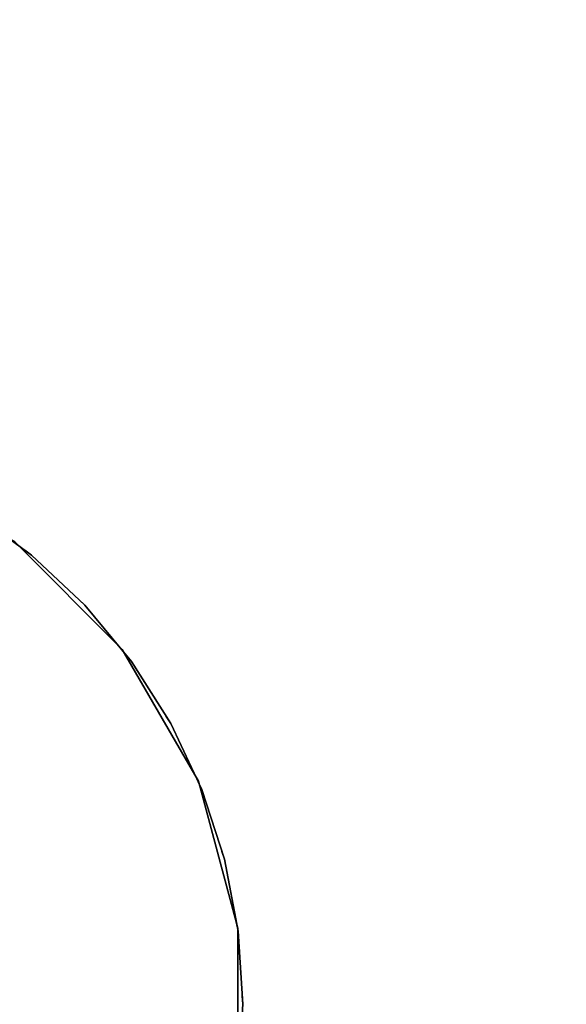
# Model space of a CAD drawing. Units: millimetres. Extents: x -587 to 587, y -813 to 430.
# Drawn here: x 86 to 218, y -195 to 41 of the extents above; entities that cross this region are included whole.
import ezdxf

# ---------------------------------------------------------------- set-up
doc = ezdxf.new("R2010")
doc.units = ezdxf.units.MM
doc.header["$LTSCALE"] = 0.2
doc.header["$MEASUREMENT"] = 0
doc.header["$PDMODE"] = 1
doc.layers.add('HAGS-Dim Plan', color=7, linetype='Continuous', lineweight=100)
doc.layers.add('HAGS-ST-Galvanized', color=251, linetype='Continuous')
doc.layers.add('SO STEEL', color=8, linetype='Continuous')
doc.styles.get("Standard").update_dxf_attribs({"font": 'g13f12d.shx', "height": 300})
doc.dimstyles.new('HAGS - Dim Plan', dxfattribs={"dimtxt": 300, "dimasz": 200, "dimexe": 0.18, "dimexo": 0.0625, "dimgap": 150, "dimtad": 0, "dimlfac": 0.001, "dimrnd": 0.01, "dimzin": 1, "dimdsep": 46, "dimtxsty": 'Standard', "dimblk": 'HAGS - Dim Plan arrow', "dimcen": 0.1, "dimse1": 1, "dimse2": 1, "dimclrd": 1, "dimadec": 0, "dimazin": 0, "dimtfac": 1, "dimtofl": 0, "dimtmove": 0, "dimatfit": 3, "dimfxl": 1, "dimtolj": 1, "dimtzin": 0, "dimarcsym": 0})

# ---------------------------------------------------------------- blocks, each defined once
blk = doc.blocks.new('HAGS - Dim Plan arrow')
at = {"color": 1, "lineweight": 0}
blk.add_lwpolyline([(0, 0, 0, 0.35, 0), (-1, 0, 0.015, 0.015, 0)], format="xyseb", dxfattribs=at)
blk = doc.blocks.new('*D14')
at = {"layer": 'Defpoints', "color": 0, "transparency": 16777216}
for p in [(-17.85, 19.97, 747), (-0.03, -335.16, 505.61), (388.23, -335.16)]:
    blk.add_point(p, dxfattribs=at)
at = {"layer": 'HAGS-Dim Plan', "color": 1, "lineweight": -2, "transparency": 16777216}
for p, q in [((388.23, 119.97), (388.23, 219.97)), ((388.23, -435.16), (388.23, -535.16))]:
    blk.add_line(p, q, dxfattribs=at)
at = {"layer": 'HAGS-Dim Plan', "color": 1, "lineweight": -2, "transparency": 16777216, "xscale": 100, "yscale": 100, "zscale": 100}
for p, rotation in [((388.23, 19.97), 270), ((388.23, -335.16), 90)]:
    blk.add_blockref('HAGS - Dim Plan arrow', p, dxfattribs=dict(at, rotation=rotation))
at = {"layer": 'HAGS-Dim Plan', "color": 0, "transparency": 16777216, "insert": (388.23, -157.6), "char_height": 300, "attachment_point": 5, "rotation": 90}
blk.add_mtext('\\A1;{\\H0.25x;0.36m}', dxfattribs=at)
blk = doc.blocks.new('*D15')
at = {"layer": 'Defpoints', "color": 0, "transparency": 16777216}
for p in [(-140.09, 231.88), (-140.09, -195.39), (140.06, -195.39)]:
    blk.add_point(p, dxfattribs=at)
at = {"layer": 'HAGS-Dim Plan', "color": 1, "lineweight": -2, "transparency": 16777216}
for p, q in [((-240.09, 231.88), (-340.09, 231.88)), ((240.06, 231.88), (340.06, 231.88))]:
    blk.add_line(p, q, dxfattribs=at)
at = {"layer": 'HAGS-Dim Plan', "color": 1, "lineweight": -2, "transparency": 16777216, "xscale": 100, "yscale": 100, "zscale": 100}
blk.add_blockref('HAGS - Dim Plan arrow', (-140.09, 231.88), dxfattribs=at)
at = {"layer": 'HAGS-Dim Plan', "color": 1, "lineweight": -2, "transparency": 16777216, "xscale": 100, "yscale": 100, "zscale": 100, "rotation": 180}
blk.add_blockref('HAGS - Dim Plan arrow', (140.06, 231.88), dxfattribs=at)
at = {"layer": 'HAGS-Dim Plan', "color": 0, "transparency": 16777216, "insert": (-0.01, 231.88), "char_height": 300, "attachment_point": 5}
blk.add_mtext('\\A1;{\\H0.25x;0.28m}', dxfattribs=at)

msp = doc.modelspace()

# ---------------------------------------------------------------- linework, layer by layer
at = {"layer": 'HAGS-ST-Galvanized'}
for points in [[(89.207, -87.569, 375.608), (89.207, -87.569, 373.608), (74.983, -77.235, 373.608), (74.983, -77.235, 375.608)], [(89.207, -87.569, 388.608), (89.207, -87.569, 386.608), (74.983, -77.235, 386.608), (74.983, -77.235, 388.608)], [(89.207, -87.569, 401.608), (89.207, -87.569, 399.608), (74.983, -77.235, 399.608), (74.983, -77.235, 401.608)], [(89.207, -87.569, 414.608), (89.207, -87.569, 412.608), (74.983, -77.235, 412.608), (74.983, -77.235, 414.608)], [(89.207, -87.569, 427.608), (89.207, -87.569, 425.608), (74.983, -77.235, 425.608), (74.983, -77.235, 427.608)], [(89.207, -87.569, 440.608), (89.207, -87.569, 438.608), (74.983, -77.235, 438.608), (74.983, -77.235, 440.608)], [(89.207, -87.569, 453.608), (89.207, -87.569, 451.608), (74.983, -77.235, 451.608), (74.983, -77.235, 453.608)], [(89.207, -87.569, 466.608), (89.207, -87.569, 464.608), (74.983, -77.235, 464.608), (74.983, -77.235, 466.608)], [(89.207, -87.569, 479.608), (89.207, -87.569, 477.608), (74.983, -77.235, 477.608), (74.983, -77.235, 479.608)], [(89.207, -87.569, 492.608), (89.207, -87.569, 490.608), (74.983, -77.235, 490.608), (74.983, -77.235, 492.608)], [(89.207, -87.569, 505.608), (89.207, -87.569, 503.608), (74.983, -77.235, 503.608), (74.983, -77.235, 505.608)], [(89.207, -87.569, 518.608), (89.207, -87.569, 516.608), (74.983, -77.235, 516.608), (74.983, -77.235, 518.608)], [(89.207, -87.569, 531.608), (89.207, -87.569, 529.608), (74.983, -77.235, 529.608), (74.983, -77.235, 531.608)], [(89.207, -87.569, 544.608), (89.207, -87.569, 542.608), (74.983, -77.235, 542.608), (74.983, -77.235, 544.608)], [(89.207, -87.569, 557.608), (89.207, -87.569, 555.608), (74.983, -77.235, 555.608), (74.983, -77.235, 557.608)], [(89.207, -87.569, 570.608), (89.207, -87.569, 568.608), (74.983, -77.235, 568.608), (74.983, -77.235, 570.608)], [(89.207, -87.569, 583.608), (89.207, -87.569, 581.608), (74.983, -77.235, 581.608), (74.983, -77.235, 583.608)], [(89.207, -87.569, 596.608), (89.207, -87.569, 594.608), (74.983, -77.235, 594.608), (74.983, -77.235, 596.608)], [(89.207, -87.569, 609.608), (89.207, -87.569, 607.608), (74.983, -77.235, 607.608), (74.983, -77.235, 609.608)], [(89.207, -87.569, 622.608), (89.207, -87.569, 620.608), (74.983, -77.235, 620.608), (74.983, -77.235, 622.608)], [(89.207, -87.569, 635.608), (89.207, -87.569, 633.608), (74.983, -77.235, 633.608), (74.983, -77.235, 635.608)], [(89.207, -87.569, 648.608), (89.207, -87.569, 646.608), (74.983, -77.235, 646.608), (74.983, -77.235, 648.608)], [(89.207, -87.569, 373.608), (89.207, -87.569, 648.608), (87.589, -86.393, 648.608), (87.589, -86.393, 373.602)], [(102.023, -99.604, 373.608), (102.023, -99.604, 375.608), (89.207, -87.569, 375.608), (89.207, -87.569, 373.608)], [(102.023, -99.604, 386.608), (102.023, -99.604, 388.608), (89.207, -87.569, 388.608), (89.207, -87.569, 386.608)], [(102.023, -99.604, 399.608), (102.023, -99.604, 401.608), (89.207, -87.569, 401.608), (89.207, -87.569, 399.608)], [(102.023, -99.604, 412.608), (102.023, -99.604, 414.608), (89.207, -87.569, 414.608), (89.207, -87.569, 412.608)], [(102.023, -99.604, 425.608), (102.023, -99.604, 427.608), (89.207, -87.569, 427.608), (89.207, -87.569, 425.608)], [(102.023, -99.604, 438.608), (102.023, -99.604, 440.608), (89.207, -87.569, 440.608), (89.207, -87.569, 438.608)], [(102.023, -99.604, 451.608), (102.023, -99.604, 453.608), (89.207, -87.569, 453.608), (89.207, -87.569, 451.608)], [(102.023, -99.604, 464.608), (102.023, -99.604, 466.608), (89.207, -87.569, 466.608), (89.207, -87.569, 464.608)], [(102.023, -99.604, 477.608), (102.023, -99.604, 479.608), (89.207, -87.569, 479.608), (89.207, -87.569, 477.608)], [(102.023, -99.604, 490.608), (102.023, -99.604, 492.608), (89.207, -87.569, 492.608), (89.207, -87.569, 490.608)], [(102.023, -99.604, 503.608), (102.023, -99.604, 505.608), (89.207, -87.569, 505.608), (89.207, -87.569, 503.608)], [(102.023, -99.604, 516.608), (102.023, -99.604, 518.608), (89.207, -87.569, 518.608), (89.207, -87.569, 516.608)], [(102.023, -99.604, 529.608), (102.023, -99.604, 531.608), (89.207, -87.569, 531.608), (89.207, -87.569, 529.608)], [(102.023, -99.604, 542.608), (102.023, -99.604, 544.608), (89.207, -87.569, 544.608), (89.207, -87.569, 542.608)], [(102.023, -99.604, 555.608), (102.023, -99.604, 557.608), (89.207, -87.569, 557.608), (89.207, -87.569, 555.608)], [(102.023, -99.604, 568.608), (102.023, -99.604, 570.608), (89.207, -87.569, 570.608), (89.207, -87.569, 568.608)], [(102.023, -99.604, 581.608), (102.023, -99.604, 583.608), (89.207, -87.569, 583.608), (89.207, -87.569, 581.608)], [(102.023, -99.604, 594.608), (102.023, -99.604, 596.608), (89.207, -87.569, 596.608), (89.207, -87.569, 594.608)], [(102.023, -99.604, 607.608), (102.023, -99.604, 609.608), (89.207, -87.569, 609.608), (89.207, -87.569, 607.608)], [(102.023, -99.604, 620.608), (102.023, -99.604, 622.608), (89.207, -87.569, 622.608), (89.207, -87.569, 620.608)], [(102.023, -99.604, 633.608), (102.023, -99.604, 635.608), (89.207, -87.569, 635.608), (89.207, -87.569, 633.608)], [(102.023, -99.604, 646.608), (102.023, -99.604, 648.608), (89.207, -87.569, 648.608), (89.207, -87.569, 646.608)], [(102.023, -99.604, 373.608), (102.023, -99.604, 648.608), (100.565, -98.235, 648.608), (100.565, -98.235, 373.602)], [(113.23, -113.151, 375.608), (113.23, -113.151, 373.608), (102.023, -99.604, 373.608), (102.023, -99.604, 375.608)], [(113.23, -113.151, 388.608), (113.23, -113.151, 386.608), (102.023, -99.604, 386.608), (102.023, -99.604, 388.608)], [(113.23, -113.151, 401.608), (113.23, -113.151, 399.608), (102.023, -99.604, 399.608), (102.023, -99.604, 401.608)], [(113.23, -113.151, 414.608), (113.23, -113.151, 412.608), (102.023, -99.604, 412.608), (102.023, -99.604, 414.608)], [(113.23, -113.151, 427.608), (113.23, -113.151, 425.608), (102.023, -99.604, 425.608), (102.023, -99.604, 427.608)], [(113.23, -113.151, 440.608), (113.23, -113.151, 438.608), (102.023, -99.604, 438.608), (102.023, -99.604, 440.608)], [(113.23, -113.151, 453.608), (113.23, -113.151, 451.608), (102.023, -99.604, 451.608), (102.023, -99.604, 453.608)], [(113.23, -113.151, 466.608), (113.23, -113.151, 464.608), (102.023, -99.604, 464.608), (102.023, -99.604, 466.608)], [(113.23, -113.151, 479.608), (113.23, -113.151, 477.608), (102.023, -99.604, 477.608), (102.023, -99.604, 479.608)], [(113.23, -113.151, 492.608), (113.23, -113.151, 490.608), (102.023, -99.604, 490.608), (102.023, -99.604, 492.608)], [(113.23, -113.151, 505.608), (113.23, -113.151, 503.608), (102.023, -99.604, 503.608), (102.023, -99.604, 505.608)], [(113.23, -113.151, 518.608), (113.23, -113.151, 516.608), (102.023, -99.604, 516.608), (102.023, -99.604, 518.608)], [(113.23, -113.151, 531.608), (113.23, -113.151, 529.608), (102.023, -99.604, 529.608), (102.023, -99.604, 531.608)], [(113.23, -113.151, 544.608), (113.23, -113.151, 542.608), (102.023, -99.604, 542.608), (102.023, -99.604, 544.608)], [(113.23, -113.151, 557.608), (113.23, -113.151, 555.608), (102.023, -99.604, 555.608), (102.023, -99.604, 557.608)], [(113.23, -113.151, 570.608), (113.23, -113.151, 568.608), (102.023, -99.604, 568.608), (102.023, -99.604, 570.608)], [(113.23, -113.151, 583.608), (113.23, -113.151, 581.608), (102.023, -99.604, 581.608), (102.023, -99.604, 583.608)], [(113.23, -113.151, 596.608), (113.23, -113.151, 594.608), (102.023, -99.604, 594.608), (102.023, -99.604, 596.608)], [(113.23, -113.151, 609.608), (113.23, -113.151, 607.608), (102.023, -99.604, 607.608), (102.023, -99.604, 609.608)], [(113.23, -113.151, 622.608), (113.23, -113.151, 620.608), (102.023, -99.604, 620.608), (102.023, -99.604, 622.608)], [(113.23, -113.151, 635.608), (113.23, -113.151, 633.608), (102.023, -99.604, 633.608), (102.023, -99.604, 635.608)], [(113.23, -113.151, 648.608), (113.23, -113.151, 646.608), (102.023, -99.604, 646.608), (102.023, -99.604, 648.608)], [(113.23, -113.151, 373.608), (113.23, -113.151, 648.608), (111.955, -111.61, 648.608), (111.955, -111.61, 373.602)], [(122.65, -127.995, 373.608), (122.65, -127.995, 375.608), (113.23, -113.151, 375.608), (113.23, -113.151, 373.608)], [(122.65, -127.995, 386.608), (122.65, -127.995, 388.608), (113.23, -113.151, 388.608), (113.23, -113.151, 386.608)], [(122.65, -127.995, 399.608), (122.65, -127.995, 401.608), (113.23, -113.151, 401.608), (113.23, -113.151, 399.608)], [(122.65, -127.995, 412.608), (122.65, -127.995, 414.608), (113.23, -113.151, 414.608), (113.23, -113.151, 412.608)], [(122.65, -127.995, 425.608), (122.65, -127.995, 427.608), (113.23, -113.151, 427.608), (113.23, -113.151, 425.608)], [(122.65, -127.995, 438.608), (122.65, -127.995, 440.608), (113.23, -113.151, 440.608), (113.23, -113.151, 438.608)], [(122.65, -127.995, 451.608), (122.65, -127.995, 453.608), (113.23, -113.151, 453.608), (113.23, -113.151, 451.608)], [(122.65, -127.995, 464.608), (122.65, -127.995, 466.608), (113.23, -113.151, 466.608), (113.23, -113.151, 464.608)], [(122.65, -127.995, 477.608), (122.65, -127.995, 479.608), (113.23, -113.151, 479.608), (113.23, -113.151, 477.608)], [(122.65, -127.995, 490.608), (122.65, -127.995, 492.608), (113.23, -113.151, 492.608), (113.23, -113.151, 490.608)], [(122.65, -127.995, 503.608), (122.65, -127.995, 505.608), (113.23, -113.151, 505.608), (113.23, -113.151, 503.608)], [(122.65, -127.995, 516.608), (122.65, -127.995, 518.608), (113.23, -113.151, 518.608), (113.23, -113.151, 516.608)], [(122.65, -127.995, 529.608), (122.65, -127.995, 531.608), (113.23, -113.151, 531.608), (113.23, -113.151, 529.608)], [(122.65, -127.995, 542.608), (122.65, -127.995, 544.608), (113.23, -113.151, 544.608), (113.23, -113.151, 542.608)], [(122.65, -127.995, 555.608), (122.65, -127.995, 557.608), (113.23, -113.151, 557.608), (113.23, -113.151, 555.608)], [(122.65, -127.995, 568.608), (122.65, -127.995, 570.608), (113.23, -113.151, 570.608), (113.23, -113.151, 568.608)], [(122.65, -127.995, 581.608), (122.65, -127.995, 583.608), (113.23, -113.151, 583.608), (113.23, -113.151, 581.608)], [(122.65, -127.995, 594.608), (122.65, -127.995, 596.608), (113.23, -113.151, 596.608), (113.23, -113.151, 594.608)], [(122.65, -127.995, 607.608), (122.65, -127.995, 609.608), (113.23, -113.151, 609.608), (113.23, -113.151, 607.608)], [(122.65, -127.995, 620.608), (122.65, -127.995, 622.608), (113.23, -113.151, 622.608), (113.23, -113.151, 620.608)], [(122.65, -127.995, 633.608), (122.65, -127.995, 635.608), (113.23, -113.151, 635.608), (113.23, -113.151, 633.608)], [(122.65, -127.995, 646.608), (122.65, -127.995, 648.608), (113.23, -113.151, 648.608), (113.23, -113.151, 646.608)], [(122.65, -127.995, 373.608), (122.65, -127.995, 648.608), (121.579, -126.306, 648.608), (121.579, -126.306, 373.602)], [(130.136, -143.903, 375.608), (130.136, -143.903, 373.608), (122.65, -127.995, 373.608), (122.65, -127.995, 375.608)], [(130.136, -143.903, 388.608), (130.136, -143.903, 386.608), (122.65, -127.995, 386.608), (122.65, -127.995, 388.608)], [(130.136, -143.903, 401.608), (130.136, -143.903, 399.608), (122.65, -127.995, 399.608), (122.65, -127.995, 401.608)], [(130.136, -143.903, 414.608), (130.136, -143.903, 412.608), (122.65, -127.995, 412.608), (122.65, -127.995, 414.608)], [(130.136, -143.903, 427.608), (130.136, -143.903, 425.608), (122.65, -127.995, 425.608), (122.65, -127.995, 427.608)], [(130.136, -143.903, 440.608), (130.136, -143.903, 438.608), (122.65, -127.995, 438.608), (122.65, -127.995, 440.608)], [(130.136, -143.903, 453.608), (130.136, -143.903, 451.608), (122.65, -127.995, 451.608), (122.65, -127.995, 453.608)], [(130.136, -143.903, 466.608), (130.136, -143.903, 464.608), (122.65, -127.995, 464.608), (122.65, -127.995, 466.608)], [(130.136, -143.903, 479.608), (130.136, -143.903, 477.608), (122.65, -127.995, 477.608), (122.65, -127.995, 479.608)], [(130.136, -143.903, 492.608), (130.136, -143.903, 490.608), (122.65, -127.995, 490.608), (122.65, -127.995, 492.608)], [(130.136, -143.903, 505.608), (130.136, -143.903, 503.608), (122.65, -127.995, 503.608), (122.65, -127.995, 505.608)], [(130.136, -143.903, 518.608), (130.136, -143.903, 516.608), (122.65, -127.995, 516.608), (122.65, -127.995, 518.608)], [(130.136, -143.903, 531.608), (130.136, -143.903, 529.608), (122.65, -127.995, 529.608), (122.65, -127.995, 531.608)], [(130.136, -143.903, 544.608), (130.136, -143.903, 542.608), (122.65, -127.995, 542.608), (122.65, -127.995, 544.608)], [(130.136, -143.903, 557.608), (130.136, -143.903, 555.608), (122.65, -127.995, 555.608), (122.65, -127.995, 557.608)], [(130.136, -143.903, 570.608), (130.136, -143.903, 568.608), (122.65, -127.995, 568.608), (122.65, -127.995, 570.608)], [(130.136, -143.903, 583.608), (130.136, -143.903, 581.608), (122.65, -127.995, 581.608), (122.65, -127.995, 583.608)], [(130.136, -143.903, 596.608), (130.136, -143.903, 594.608), (122.65, -127.995, 594.608), (122.65, -127.995, 596.608)], [(130.136, -143.903, 609.608), (130.136, -143.903, 607.608), (122.65, -127.995, 607.608), (122.65, -127.995, 609.608)], [(130.136, -143.903, 622.608), (130.136, -143.903, 620.608), (122.65, -127.995, 620.608), (122.65, -127.995, 622.608)], [(130.136, -143.903, 635.608), (130.136, -143.903, 633.608), (122.65, -127.995, 633.608), (122.65, -127.995, 635.608)], [(130.136, -143.903, 648.608), (130.136, -143.903, 646.608), (122.65, -127.995, 646.608), (122.65, -127.995, 648.608)], [(130.136, -143.903, 373.608), (130.136, -143.903, 648.608), (129.284, -142.094, 648.608), (129.284, -142.094, 373.602)], [(135.569, -160.624, 373.608), (135.569, -160.624, 375.608), (130.136, -143.903, 375.608), (130.136, -143.903, 373.608)], [(135.569, -160.624, 386.608), (135.569, -160.624, 388.608), (130.136, -143.903, 388.608), (130.136, -143.903, 386.608)], [(135.569, -160.624, 399.608), (135.569, -160.624, 401.608), (130.136, -143.903, 401.608), (130.136, -143.903, 399.608)], [(135.569, -160.624, 412.608), (135.569, -160.624, 414.608), (130.136, -143.903, 414.608), (130.136, -143.903, 412.608)], [(135.569, -160.624, 425.608), (135.569, -160.624, 427.608), (130.136, -143.903, 427.608), (130.136, -143.903, 425.608)], [(135.569, -160.624, 438.608), (135.569, -160.624, 440.608), (130.136, -143.903, 440.608), (130.136, -143.903, 438.608)], [(135.569, -160.624, 451.608), (135.569, -160.624, 453.608), (130.136, -143.903, 453.608), (130.136, -143.903, 451.608)], [(135.569, -160.624, 464.608), (135.569, -160.624, 466.608), (130.136, -143.903, 466.608), (130.136, -143.903, 464.608)], [(135.569, -160.624, 477.608), (135.569, -160.624, 479.608), (130.136, -143.903, 479.608), (130.136, -143.903, 477.608)], [(135.569, -160.624, 490.608), (135.569, -160.624, 492.608), (130.136, -143.903, 492.608), (130.136, -143.903, 490.608)], [(135.569, -160.624, 503.608), (135.569, -160.624, 505.608), (130.136, -143.903, 505.608), (130.136, -143.903, 503.608)], [(135.569, -160.624, 516.608), (135.569, -160.624, 518.608), (130.136, -143.903, 518.608), (130.136, -143.903, 516.608)], [(135.569, -160.624, 529.608), (135.569, -160.624, 531.608), (130.136, -143.903, 531.608), (130.136, -143.903, 529.608)], [(135.569, -160.624, 542.608), (135.569, -160.624, 544.608), (130.136, -143.903, 544.608), (130.136, -143.903, 542.608)], [(135.569, -160.624, 555.608), (135.569, -160.624, 557.608), (130.136, -143.903, 557.608), (130.136, -143.903, 555.608)], [(135.569, -160.624, 568.608), (135.569, -160.624, 570.608), (130.136, -143.903, 570.608), (130.136, -143.903, 568.608)], [(135.569, -160.624, 581.608), (135.569, -160.624, 583.608), (130.136, -143.903, 583.608), (130.136, -143.903, 581.608)], [(135.569, -160.624, 594.608), (135.569, -160.624, 596.608), (130.136, -143.903, 596.608), (130.136, -143.903, 594.608)], [(135.569, -160.624, 607.608), (135.569, -160.624, 609.608), (130.136, -143.903, 609.608), (130.136, -143.903, 607.608)], [(135.569, -160.624, 620.608), (135.569, -160.624, 622.608), (130.136, -143.903, 622.608), (130.136, -143.903, 620.608)], [(135.569, -160.624, 633.608), (135.569, -160.624, 635.608), (130.136, -143.903, 635.608), (130.136, -143.903, 633.608)], [(135.569, -160.624, 646.608), (135.569, -160.624, 648.608), (130.136, -143.903, 648.608), (130.136, -143.903, 646.608)], [(135.569, -160.624, 373.608), (135.569, -160.624, 648.608), (134.951, -158.722, 648.608), (134.951, -158.722, 373.602)], [(138.863, -177.894, 375.608), (138.863, -177.894, 373.608), (135.569, -160.624, 373.608), (135.569, -160.624, 375.608)], [(138.863, -177.894, 388.608), (138.863, -177.894, 386.608), (135.569, -160.624, 386.608), (135.569, -160.624, 388.608)], [(138.863, -177.894, 401.608), (138.863, -177.894, 399.608), (135.569, -160.624, 399.608), (135.569, -160.624, 401.608)], [(138.863, -177.894, 414.608), (138.863, -177.894, 412.608), (135.569, -160.624, 412.608), (135.569, -160.624, 414.608)], [(138.863, -177.894, 427.608), (138.863, -177.894, 425.608), (135.569, -160.624, 425.608), (135.569, -160.624, 427.608)], [(138.863, -177.894, 440.608), (138.863, -177.894, 438.608), (135.569, -160.624, 438.608), (135.569, -160.624, 440.608)], [(138.863, -177.894, 453.608), (138.863, -177.894, 451.608), (135.569, -160.624, 451.608), (135.569, -160.624, 453.608)], [(138.863, -177.894, 466.608), (138.863, -177.894, 464.608), (135.569, -160.624, 464.608), (135.569, -160.624, 466.608)], [(138.863, -177.894, 479.608), (138.863, -177.894, 477.608), (135.569, -160.624, 477.608), (135.569, -160.624, 479.608)], [(138.863, -177.894, 492.608), (138.863, -177.894, 490.608), (135.569, -160.624, 490.608), (135.569, -160.624, 492.608)], [(138.863, -177.894, 505.608), (138.863, -177.894, 503.608), (135.569, -160.624, 503.608), (135.569, -160.624, 505.608)], [(138.863, -177.894, 518.608), (138.863, -177.894, 516.608), (135.569, -160.624, 516.608), (135.569, -160.624, 518.608)], [(138.863, -177.894, 531.608), (138.863, -177.894, 529.608), (135.569, -160.624, 529.608), (135.569, -160.624, 531.608)], [(138.863, -177.894, 544.608), (138.863, -177.894, 542.608), (135.569, -160.624, 542.608), (135.569, -160.624, 544.608)], [(138.863, -177.894, 557.608), (138.863, -177.894, 555.608), (135.569, -160.624, 555.608), (135.569, -160.624, 557.608)], [(138.863, -177.894, 570.608), (138.863, -177.894, 568.608), (135.569, -160.624, 568.608), (135.569, -160.624, 570.608)], [(138.863, -177.894, 583.608), (138.863, -177.894, 581.608), (135.569, -160.624, 581.608), (135.569, -160.624, 583.608)], [(138.863, -177.894, 596.608), (138.863, -177.894, 594.608), (135.569, -160.624, 594.608), (135.569, -160.624, 596.608)], [(138.863, -177.894, 609.608), (138.863, -177.894, 607.608), (135.569, -160.624, 607.608), (135.569, -160.624, 609.608)], [(138.863, -177.894, 622.608), (138.863, -177.894, 620.608), (135.569, -160.624, 620.608), (135.569, -160.624, 622.608)], [(138.863, -177.894, 635.608), (138.863, -177.894, 633.608), (135.569, -160.624, 633.608), (135.569, -160.624, 635.608)], [(138.863, -177.894, 648.608), (138.863, -177.894, 646.608), (135.569, -160.624, 646.608), (135.569, -160.624, 648.608)], [(138.863, -177.894, 373.608), (138.863, -177.894, 648.608), (138.489, -175.929, 648.608), (138.489, -175.929, 373.602)], [(139.967, -195.441, 373.608), (139.967, -195.441, 375.608), (138.863, -177.894, 375.608), (138.863, -177.894, 373.608)], [(139.967, -195.441, 386.608), (139.967, -195.441, 388.608), (138.863, -177.894, 388.608), (138.863, -177.894, 386.608)], [(139.967, -195.441, 399.608), (139.967, -195.441, 401.608), (138.863, -177.894, 401.608), (138.863, -177.894, 399.608)], [(139.967, -195.441, 412.608), (139.967, -195.441, 414.608), (138.863, -177.894, 414.608), (138.863, -177.894, 412.608)], [(139.967, -195.441, 425.608), (139.967, -195.441, 427.608), (138.863, -177.894, 427.608), (138.863, -177.894, 425.608)], [(139.967, -195.441, 438.608), (139.967, -195.441, 440.608), (138.863, -177.894, 440.608), (138.863, -177.894, 438.608)], [(139.967, -195.441, 451.608), (139.967, -195.441, 453.608), (138.863, -177.894, 453.608), (138.863, -177.894, 451.608)], [(139.967, -195.441, 464.608), (139.967, -195.441, 466.608), (138.863, -177.894, 466.608), (138.863, -177.894, 464.608)], [(139.967, -195.441, 477.608), (139.967, -195.441, 479.608), (138.863, -177.894, 479.608), (138.863, -177.894, 477.608)], [(139.967, -195.441, 490.608), (139.967, -195.441, 492.608), (138.863, -177.894, 492.608), (138.863, -177.894, 490.608)], [(139.967, -195.441, 503.608), (139.967, -195.441, 505.608), (138.863, -177.894, 505.608), (138.863, -177.894, 503.608)], [(139.967, -195.441, 516.608), (139.967, -195.441, 518.608), (138.863, -177.894, 518.608), (138.863, -177.894, 516.608)], [(139.967, -195.441, 529.608), (139.967, -195.441, 531.608), (138.863, -177.894, 531.608), (138.863, -177.894, 529.608)], [(139.967, -195.441, 542.608), (139.967, -195.441, 544.608), (138.863, -177.894, 544.608), (138.863, -177.894, 542.608)], [(139.967, -195.441, 555.608), (139.967, -195.441, 557.608), (138.863, -177.894, 557.608), (138.863, -177.894, 555.608)], [(139.967, -195.441, 568.608), (139.967, -195.441, 570.608), (138.863, -177.894, 570.608), (138.863, -177.894, 568.608)], [(139.967, -195.441, 581.608), (139.967, -195.441, 583.608), (138.863, -177.894, 583.608), (138.863, -177.894, 581.608)], [(139.967, -195.441, 594.608), (139.967, -195.441, 596.608), (138.863, -177.894, 596.608), (138.863, -177.894, 594.608)], [(139.967, -195.441, 607.608), (139.967, -195.441, 609.608), (138.863, -177.894, 609.608), (138.863, -177.894, 607.608)], [(139.967, -195.441, 620.608), (139.967, -195.441, 622.608), (138.863, -177.894, 622.608), (138.863, -177.894, 620.608)], [(139.967, -195.441, 633.608), (139.967, -195.441, 635.608), (138.863, -177.894, 635.608), (138.863, -177.894, 633.608)], [(139.967, -195.441, 646.608), (139.967, -195.441, 648.608), (138.863, -177.894, 648.608), (138.863, -177.894, 646.608)], [(139.967, -195.441, 373.608), (139.967, -195.441, 648.608), (139.842, -193.445, 648.608), (139.842, -193.445, 373.602)], [(138.863, -212.987, 375.608), (138.863, -212.987, 373.608), (139.967, -195.441, 373.608), (139.967, -195.441, 375.608)], [(138.863, -212.987, 388.608), (138.863, -212.987, 386.608), (139.967, -195.441, 386.608), (139.967, -195.441, 388.608)], [(138.863, -212.987, 401.608), (138.863, -212.987, 399.608), (139.967, -195.441, 399.608), (139.967, -195.441, 401.608)], [(138.863, -212.987, 414.608), (138.863, -212.987, 412.608), (139.967, -195.441, 412.608), (139.967, -195.441, 414.608)], [(138.863, -212.987, 427.608), (138.863, -212.987, 425.608), (139.967, -195.441, 425.608), (139.967, -195.441, 427.608)], [(138.863, -212.987, 440.608), (138.863, -212.987, 438.608), (139.967, -195.441, 438.608), (139.967, -195.441, 440.608)], [(138.863, -212.987, 453.608), (138.863, -212.987, 451.608), (139.967, -195.441, 451.608), (139.967, -195.441, 453.608)], [(138.863, -212.987, 466.608), (138.863, -212.987, 464.608), (139.967, -195.441, 464.608), (139.967, -195.441, 466.608)], [(138.863, -212.987, 479.608), (138.863, -212.987, 477.608), (139.967, -195.441, 477.608), (139.967, -195.441, 479.608)], [(138.863, -212.987, 492.608), (138.863, -212.987, 490.608), (139.967, -195.441, 490.608), (139.967, -195.441, 492.608)], [(138.863, -212.987, 505.608), (138.863, -212.987, 503.608), (139.967, -195.441, 503.608), (139.967, -195.441, 505.608)], [(138.863, -212.987, 518.608), (138.863, -212.987, 516.608), (139.967, -195.441, 516.608), (139.967, -195.441, 518.608)], [(138.863, -212.987, 531.608), (138.863, -212.987, 529.608), (139.967, -195.441, 529.608), (139.967, -195.441, 531.608)], [(138.863, -212.987, 544.608), (138.863, -212.987, 542.608), (139.967, -195.441, 542.608), (139.967, -195.441, 544.608)], [(138.863, -212.987, 557.608), (138.863, -212.987, 555.608), (139.967, -195.441, 555.608), (139.967, -195.441, 557.608)], [(138.863, -212.987, 570.608), (138.863, -212.987, 568.608), (139.967, -195.441, 568.608), (139.967, -195.441, 570.608)], [(138.863, -212.987, 583.608), (138.863, -212.987, 581.608), (139.967, -195.441, 581.608), (139.967, -195.441, 583.608)], [(138.863, -212.987, 596.608), (138.863, -212.987, 594.608), (139.967, -195.441, 594.608), (139.967, -195.441, 596.608)], [(138.863, -212.987, 609.608), (138.863, -212.987, 607.608), (139.967, -195.441, 607.608), (139.967, -195.441, 609.608)], [(138.863, -212.987, 622.608), (138.863, -212.987, 620.608), (139.967, -195.441, 620.608), (139.967, -195.441, 622.608)], [(138.863, -212.987, 635.608), (138.863, -212.987, 633.608), (139.967, -195.441, 633.608), (139.967, -195.441, 635.608)], [(138.863, -212.987, 648.608), (138.863, -212.987, 646.608), (139.967, -195.441, 646.608), (139.967, -195.441, 648.608)]]:
    msp.add_3dface(points, dxfattribs=at)
at = {"layer": 'HAGS-ST-Galvanized', "invisible_edges": 5}
for points in [[(-85.259, -84.371, 297.108), (85.194, -84.371, 297.108), (111.037, -110.214, 297.108), (-111.102, -110.214, 297.108)], [(111.037, -110.214, 297.108), (111.037, -110.214, 374.608), (85.194, -84.371, 374.608), (85.194, -84.371, 297.108)], [(111.037, -110.214, 649.608), (111.037, -110.214, 727.108), (85.194, -84.371, 727.108), (85.194, -84.371, 649.608)], [(111.037, -110.214, 297.108), (-111.102, -110.214, 297.108), (-129.376, -141.865, 297.108), (129.31, -141.865, 297.108)], [(129.31, -141.865, 374.608), (129.31, -141.865, 297.108), (111.037, -110.214, 297.108), (111.037, -110.214, 374.608)], [(129.31, -141.865, 727.108), (129.31, -141.865, 649.608), (111.037, -110.214, 649.608), (111.037, -110.214, 727.108)], [(-129.376, -141.865, 297.108), (129.31, -141.865, 297.108), (138.769, -177.167, 297.108), (-138.835, -177.167, 297.108)], [(138.769, -177.167, 297.108), (138.769, -177.167, 374.608), (129.31, -141.865, 374.608), (129.31, -141.865, 297.108)], [(138.769, -177.167, 649.608), (138.769, -177.167, 727.108), (129.31, -141.865, 727.108), (129.31, -141.865, 649.608)], [(138.769, -177.167, 297.108), (-138.835, -177.167, 297.108), (-138.835, -213.714, 297.108), (138.769, -213.714, 297.108)], [(138.769, -213.714, 374.608), (138.769, -213.714, 297.108), (138.769, -177.167, 297.108), (138.769, -177.167, 374.608)], [(138.769, -213.714, 727.108), (138.769, -213.714, 649.608), (138.769, -177.167, 649.608), (138.769, -177.167, 727.108)]]:
    msp.add_3dface(points, dxfattribs=at)
at = {"layer": 'SO STEEL', "color": 252}
for elevation in [297.108, 374.608, 649.608]:
    msp.add_lwpolyline([(-18.306, -56.638), (-53.608, -66.097), (-85.259, -84.371), (-111.102, -110.214), (-129.376, -141.865), (-138.835, -177.167), (-138.835, -213.714), (-129.376, -249.016), (-111.102, -280.667), (-85.259, -306.51), (-53.608, -324.784), (-18.306, -334.243), (18.241, -334.243), (53.543, -324.784), (85.194, -306.51), (111.037, -280.667), (129.31, -249.016), (138.769, -213.714), (138.769, -177.167), (129.31, -141.865), (111.037, -110.214), (85.194, -84.371), (53.543, -66.097), (18.241, -56.638)], close=True, dxfattribs=dict(at, elevation=elevation))
for points, elevation in [([(138.863, -212.987), (139.967, -195.441), (138.863, -177.894), (135.569, -160.624), (130.136, -143.903), (122.65, -127.995), (113.23, -113.151), (102.023, -99.604), (89.207, -87.569), (74.983, -77.235)], 375.608), ([(138.863, -212.987), (139.967, -195.441), (138.863, -177.894), (135.569, -160.624), (130.136, -143.903), (122.65, -127.995), (113.23, -113.151), (102.023, -99.604), (89.207, -87.569), (74.983, -77.235)], 373.608), ([(138.863, -212.987), (139.967, -195.441), (138.863, -177.894), (135.569, -160.624), (130.136, -143.903), (122.65, -127.995), (113.23, -113.151), (102.023, -99.604), (89.207, -87.569), (74.983, -77.235)], 388.608), ([(138.863, -212.987), (139.967, -195.441), (138.863, -177.894), (135.569, -160.624), (130.136, -143.903), (122.65, -127.995), (113.23, -113.151), (102.023, -99.604), (89.207, -87.569), (74.983, -77.235)], 386.608), ([(138.863, -212.987), (139.967, -195.441), (138.863, -177.894), (135.569, -160.624), (130.136, -143.903), (122.65, -127.995), (113.23, -113.151), (102.023, -99.604), (89.207, -87.569), (74.983, -77.235)], 401.608), ([(138.863, -212.987), (139.967, -195.441), (138.863, -177.894), (135.569, -160.624), (130.136, -143.903), (122.65, -127.995), (113.23, -113.151), (102.023, -99.604), (89.207, -87.569), (74.983, -77.235)], 399.608), ([(138.863, -212.987), (139.967, -195.441), (138.863, -177.894), (135.569, -160.624), (130.136, -143.903), (122.65, -127.995), (113.23, -113.151), (102.023, -99.604), (89.207, -87.569), (74.983, -77.235)], 414.608), ([(138.863, -212.987), (139.967, -195.441), (138.863, -177.894), (135.569, -160.624), (130.136, -143.903), (122.65, -127.995), (113.23, -113.151), (102.023, -99.604), (89.207, -87.569), (74.983, -77.235)], 412.608), ([(138.863, -212.987), (139.967, -195.441), (138.863, -177.894), (135.569, -160.624), (130.136, -143.903), (122.65, -127.995), (113.23, -113.151), (102.023, -99.604), (89.207, -87.569), (74.983, -77.235)], 427.608), ([(138.863, -212.987), (139.967, -195.441), (138.863, -177.894), (135.569, -160.624), (130.136, -143.903), (122.65, -127.995), (113.23, -113.151), (102.023, -99.604), (89.207, -87.569), (74.983, -77.235)], 425.608), ([(138.863, -212.987), (139.967, -195.441), (138.863, -177.894), (135.569, -160.624), (130.136, -143.903), (122.65, -127.995), (113.23, -113.151), (102.023, -99.604), (89.207, -87.569), (74.983, -77.235)], 440.608), ([(138.863, -212.987), (139.967, -195.441), (138.863, -177.894), (135.569, -160.624), (130.136, -143.903), (122.65, -127.995), (113.23, -113.151), (102.023, -99.604), (89.207, -87.569), (74.983, -77.235)], 438.608), ([(138.863, -212.987), (139.967, -195.441), (138.863, -177.894), (135.569, -160.624), (130.136, -143.903), (122.65, -127.995), (113.23, -113.151), (102.023, -99.604), (89.207, -87.569), (74.983, -77.235)], 453.608), ([(138.863, -212.987), (139.967, -195.441), (138.863, -177.894), (135.569, -160.624), (130.136, -143.903), (122.65, -127.995), (113.23, -113.151), (102.023, -99.604), (89.207, -87.569), (74.983, -77.235)], 451.608), ([(138.863, -212.987), (139.967, -195.441), (138.863, -177.894), (135.569, -160.624), (130.136, -143.903), (122.65, -127.995), (113.23, -113.151), (102.023, -99.604), (89.207, -87.569), (74.983, -77.235)], 466.608), ([(138.863, -212.987), (139.967, -195.441), (138.863, -177.894), (135.569, -160.624), (130.136, -143.903), (122.65, -127.995), (113.23, -113.151), (102.023, -99.604), (89.207, -87.569), (74.983, -77.235)], 464.608), ([(138.863, -212.987), (139.967, -195.441), (138.863, -177.894), (135.569, -160.624), (130.136, -143.903), (122.65, -127.995), (113.23, -113.151), (102.023, -99.604), (89.207, -87.569), (74.983, -77.235)], 479.608), ([(138.863, -212.987), (139.967, -195.441), (138.863, -177.894), (135.569, -160.624), (130.136, -143.903), (122.65, -127.995), (113.23, -113.151), (102.023, -99.604), (89.207, -87.569), (74.983, -77.235)], 477.608), ([(138.863, -212.987), (139.967, -195.441), (138.863, -177.894), (135.569, -160.624), (130.136, -143.903), (122.65, -127.995), (113.23, -113.151), (102.023, -99.604), (89.207, -87.569), (74.983, -77.235)], 492.608), ([(138.863, -212.987), (139.967, -195.441), (138.863, -177.894), (135.569, -160.624), (130.136, -143.903), (122.65, -127.995), (113.23, -113.151), (102.023, -99.604), (89.207, -87.569), (74.983, -77.235)], 490.608), ([(138.863, -212.987), (139.967, -195.441), (138.863, -177.894), (135.569, -160.624), (130.136, -143.903), (122.65, -127.995), (113.23, -113.151), (102.023, -99.604), (89.207, -87.569), (74.983, -77.235)], 505.608), ([(138.863, -212.987), (139.967, -195.441), (138.863, -177.894), (135.569, -160.624), (130.136, -143.903), (122.65, -127.995), (113.23, -113.151), (102.023, -99.604), (89.207, -87.569), (74.983, -77.235)], 503.608), ([(138.863, -212.987), (139.967, -195.441), (138.863, -177.894), (135.569, -160.624), (130.136, -143.903), (122.65, -127.995), (113.23, -113.151), (102.023, -99.604), (89.207, -87.569), (74.983, -77.235)], 518.608), ([(138.863, -212.987), (139.967, -195.441), (138.863, -177.894), (135.569, -160.624), (130.136, -143.903), (122.65, -127.995), (113.23, -113.151), (102.023, -99.604), (89.207, -87.569), (74.983, -77.235)], 516.608), ([(138.863, -212.987), (139.967, -195.441), (138.863, -177.894), (135.569, -160.624), (130.136, -143.903), (122.65, -127.995), (113.23, -113.151), (102.023, -99.604), (89.207, -87.569), (74.983, -77.235)], 531.608), ([(138.863, -212.987), (139.967, -195.441), (138.863, -177.894), (135.569, -160.624), (130.136, -143.903), (122.65, -127.995), (113.23, -113.151), (102.023, -99.604), (89.207, -87.569), (74.983, -77.235)], 529.608), ([(138.863, -212.987), (139.967, -195.441), (138.863, -177.894), (135.569, -160.624), (130.136, -143.903), (122.65, -127.995), (113.23, -113.151), (102.023, -99.604), (89.207, -87.569), (74.983, -77.235)], 544.608), ([(138.863, -212.987), (139.967, -195.441), (138.863, -177.894), (135.569, -160.624), (130.136, -143.903), (122.65, -127.995), (113.23, -113.151), (102.023, -99.604), (89.207, -87.569), (74.983, -77.235)], 542.608), ([(138.863, -212.987), (139.967, -195.441), (138.863, -177.894), (135.569, -160.624), (130.136, -143.903), (122.65, -127.995), (113.23, -113.151), (102.023, -99.604), (89.207, -87.569), (74.983, -77.235)], 557.608), ([(138.863, -212.987), (139.967, -195.441), (138.863, -177.894), (135.569, -160.624), (130.136, -143.903), (122.65, -127.995), (113.23, -113.151), (102.023, -99.604), (89.207, -87.569), (74.983, -77.235)], 555.608), ([(138.863, -212.987), (139.967, -195.441), (138.863, -177.894), (135.569, -160.624), (130.136, -143.903), (122.65, -127.995), (113.23, -113.151), (102.023, -99.604), (89.207, -87.569), (74.983, -77.235)], 570.608), ([(138.863, -212.987), (139.967, -195.441), (138.863, -177.894), (135.569, -160.624), (130.136, -143.903), (122.65, -127.995), (113.23, -113.151), (102.023, -99.604), (89.207, -87.569), (74.983, -77.235)], 568.608), ([(138.863, -212.987), (139.967, -195.441), (138.863, -177.894), (135.569, -160.624), (130.136, -143.903), (122.65, -127.995), (113.23, -113.151), (102.023, -99.604), (89.207, -87.569), (74.983, -77.235)], 583.608), ([(138.863, -212.987), (139.967, -195.441), (138.863, -177.894), (135.569, -160.624), (130.136, -143.903), (122.65, -127.995), (113.23, -113.151), (102.023, -99.604), (89.207, -87.569), (74.983, -77.235)], 581.608), ([(138.863, -212.987), (139.967, -195.441), (138.863, -177.894), (135.569, -160.624), (130.136, -143.903), (122.65, -127.995), (113.23, -113.151), (102.023, -99.604), (89.207, -87.569), (74.983, -77.235)], 596.608), ([(138.863, -212.987), (139.967, -195.441), (138.863, -177.894), (135.569, -160.624), (130.136, -143.903), (122.65, -127.995), (113.23, -113.151), (102.023, -99.604), (89.207, -87.569), (74.983, -77.235)], 594.608), ([(138.863, -212.987), (139.967, -195.441), (138.863, -177.894), (135.569, -160.624), (130.136, -143.903), (122.65, -127.995), (113.23, -113.151), (102.023, -99.604), (89.207, -87.569), (74.983, -77.235)], 609.608), ([(138.863, -212.987), (139.967, -195.441), (138.863, -177.894), (135.569, -160.624), (130.136, -143.903), (122.65, -127.995), (113.23, -113.151), (102.023, -99.604), (89.207, -87.569), (74.983, -77.235)], 607.608), ([(138.863, -212.987), (139.967, -195.441), (138.863, -177.894), (135.569, -160.624), (130.136, -143.903), (122.65, -127.995), (113.23, -113.151), (102.023, -99.604), (89.207, -87.569), (74.983, -77.235)], 622.608), ([(138.863, -212.987), (139.967, -195.441), (138.863, -177.894), (135.569, -160.624), (130.136, -143.903), (122.65, -127.995), (113.23, -113.151), (102.023, -99.604), (89.207, -87.569), (74.983, -77.235)], 620.608), ([(138.863, -212.987), (139.967, -195.441), (138.863, -177.894), (135.569, -160.624), (130.136, -143.903), (122.65, -127.995), (113.23, -113.151), (102.023, -99.604), (89.207, -87.569), (74.983, -77.235)], 635.608), ([(138.863, -212.987), (139.967, -195.441), (138.863, -177.894), (135.569, -160.624), (130.136, -143.903), (122.65, -127.995), (113.23, -113.151), (102.023, -99.604), (89.207, -87.569), (74.983, -77.235)], 633.608), ([(74.983, -77.235), (89.207, -87.569), (102.023, -99.604), (113.23, -113.151), (122.65, -127.995), (130.136, -143.903), (135.569, -160.624), (138.863, -177.894), (139.967, -195.441), (138.863, -212.987)], 648.608), ([(138.863, -212.987), (139.967, -195.441), (138.863, -177.894), (135.569, -160.624), (130.136, -143.903), (122.65, -127.995), (113.23, -113.151), (102.023, -99.604), (89.207, -87.569), (74.983, -77.235)], 646.608)]:
    msp.add_lwpolyline(points, dxfattribs=dict(at, elevation=elevation))
at = {"layer": 'SO STEEL', "color": 252, "extrusion": (0.587785, 0.809017, 2.22045e-16), "elevation": -18.41}
msp.add_lwpolyline([(-121.641, 648.608), (-121.641, 373.602), (-123.641, 373.608), (-123.641, 648.608)], dxfattribs=at)
at = {"layer": 'SO STEEL', "color": 252, "extrusion": (0.684547, 0.728969, 2.22045e-16), "elevation": -2.769}
msp.add_lwpolyline([(-140.555, 648.608), (-140.555, 373.602), (-142.555, 373.608), (-142.555, 648.608)], dxfattribs=at)
at = {"layer": 'SO STEEL', "color": 252, "extrusion": (0.770513, 0.637424, 2.22045e-16), "elevation": 15.12}
msp.add_lwpolyline([(-157.359, 648.608), (-157.359, 373.602), (-159.359, 373.608), (-159.359, 648.608)], dxfattribs=at)
at = {"layer": 'SO STEEL', "color": 252, "extrusion": (0.844328, 0.535827, 2.22045e-16), "elevation": 34.974}
msp.add_lwpolyline([(-171.789, 648.608), (-171.789, 373.602), (-173.789, 373.608), (-173.789, 648.608)], dxfattribs=at)
at = {"layer": 'SO STEEL', "color": 252, "extrusion": (0.904827, 0.425779, 2.22045e-16), "elevation": 56.48}
msp.add_lwpolyline([(-183.617, 648.608), (-183.617, 373.602), (-185.617, 373.608), (-185.617, 648.608)], dxfattribs=at)
at = {"layer": 'SO STEEL', "color": 252, "extrusion": (0.951057, 0.309017, 2.22045e-16), "elevation": 79.298}
msp.add_lwpolyline([(-192.656, 648.608), (-192.656, 373.602), (-194.656, 373.608), (-194.656, 648.608)], dxfattribs=at)
at = {"layer": 'SO STEEL', "color": 252, "extrusion": (0.982287, 0.187381, 2.22045e-16), "elevation": 103.07}
msp.add_lwpolyline([(-198.763, 648.608), (-198.763, 373.602), (-200.763, 373.608), (-200.763, 648.608)], dxfattribs=at)
at = {"layer": 'SO STEEL', "color": 252, "extrusion": (0.998027, 0.062791, 2.22045e-16), "elevation": 127.419}
msp.add_lwpolyline([(-201.844, 648.608), (-201.844, 373.602), (-203.844, 373.608), (-203.844, 648.608)], dxfattribs=at)

# ---------------------------------------------------------------- dimensions: what is measured, and where the dimension line sits
at = {"layer": 'HAGS-Dim Plan'}
dim = msp.add_linear_dim(base=(-140.087, 231.884), p1=(140.059, -195.391), p2=(-140.087, -195.391), text='{\\H0.25x;<>}', dimstyle='HAGS - Dim Plan', override={"dimasz": 100, "dimpost": 'm'}, dxfattribs=at)
dim.commit()
dim.dimension.update_dxf_attribs({"geometry": '*D15', "text_midpoint": (-0.014, 231.884), "dimtype": 160})
dim = msp.add_linear_dim(base=(388.23, -335.164), p1=(-17.845, 19.973, 747), p2=(-0.033, -335.164, 505.608), angle=90, text='{\\H0.25x;<>}', dimstyle='HAGS - Dim Plan', override={"dimasz": 100, "dimpost": 'm'}, dxfattribs=at)
dim.commit()
dim.dimension.update_dxf_attribs({"geometry": '*D14', "text_midpoint": (388.23, -157.595), "dimtype": 160})

doc.saveas('drawing.dxf')
